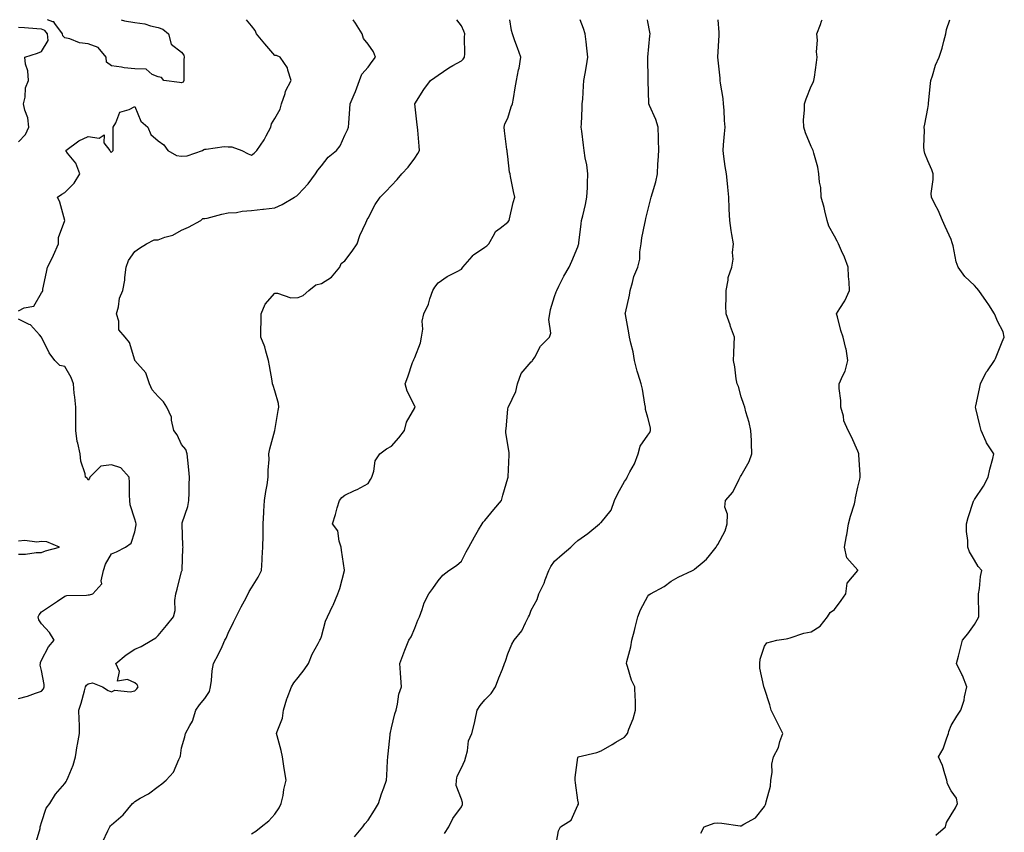
# Model space of a CAD drawing. Units: inches. Extents: x 1037123 to 1039763, y 7350698 to 7353338.
# Drawn here: x 1038749 to 1039171, y 7352990 to 7353338 of the extents above; entities that cross this region are included whole.
import ezdxf

# ---------------------------------------------------------------- set-up
doc = ezdxf.new("R2010")
doc.units = ezdxf.units.IN
doc.header["$MEASUREMENT"] = 0
doc.layers.add('Contour_10377350', color=7, linetype='Continuous', true_color=0x581f99)

msp = doc.modelspace()

# ---------------------------------------------------------------- linework, layer by layer
at = {"layer": 'Contour_10377350'}
for points in [[(1038748.05, 7353213.24, 3193), (1038750.57, 7353214.45, 3193), (1038754.73, 7353215.23, 3193), (1038758.05, 7353220.85, 3193), (1038758.44, 7353221.54, 3193), (1038758.52, 7353221.92, 3193), (1038758.62, 7353222.49, 3193), (1038760.14, 7353229.83, 3193), (1038760.53, 7353231.92, 3193), (1038763.11, 7353236.86, 3193), (1038763.19, 7353237.05, 3193), (1038765.22, 7353241.92, 3193), (1038765.34, 7353244.63, 3193), (1038768.03, 7353251.91, 3193), (1038768.03, 7353251.94, 3193), (1038765.9, 7353259.77, 3193), (1038764.79, 7353261.92, 3193), (1038766.74, 7353263.22, 3193), (1038768.05, 7353263.85, 3193), (1038772.03, 7353267.94, 3193), (1038774.38, 7353271.92, 3193), (1038772.68, 7353276.54, 3193), (1038769.2, 7353280.77, 3193), (1038768.36, 7353281.92, 3193), (1038773.95, 7353286.02, 3193), (1038778.05, 7353287.92, 3193), (1038782.76, 7353287.22, 3193), (1038784.81, 7353288.68, 3193), (1038784.77, 7353285.2, 3193), (1038787.29, 7353281.92, 3193), (1038787.52, 7353281.38, 3193), (1038788.05, 7353281.19, 3193), (1038788.4, 7353281.58, 3193), (1038788.66, 7353281.92, 3193), (1038788.69, 7353282.57, 3193), (1038788.67, 7353291.29, 3193), (1038788.73, 7353291.92, 3193), (1038789.91, 7353293.78, 3193), (1038791.62, 7353298.34, 3193), (1038795.57, 7353299.43, 3193), (1038798.05, 7353300.83, 3193), (1038800.61, 7353294.49, 3193), (1038803.62, 7353291.92, 3193), (1038804.94, 7353288.82, 3193), (1038808.05, 7353286.11, 3193), (1038810.51, 7353284.38, 3193), (1038812.23, 7353281.92, 3193), (1038815.94, 7353279.81, 3193), (1038818.05, 7353279.55, 3193), (1038820.39, 7353279.58, 3193), (1038827.03, 7353281.92, 3193), (1038827.58, 7353282.4, 3193), (1038828.05, 7353282.55, 3193), (1038828.56, 7353282.43, 3193), (1038836.33, 7353283.64, 3193), (1038838.05, 7353283.44, 3193), (1038839.63, 7353283.51, 3193), (1038843.89, 7353281.92, 3193), (1038846.57, 7353280.43, 3193), (1038848.05, 7353279.89, 3193), (1038849.24, 7353280.74, 3193), (1038850.35, 7353281.92, 3193), (1038853.5, 7353286.47, 3193), (1038854.4, 7353288.26, 3193), (1038856.39, 7353291.92, 3193), (1038856.62, 7353293.35, 3193), (1038858.05, 7353295.68, 3193), (1038860.35, 7353299.63, 3193), (1038860.94, 7353301.92, 3193), (1038862.44, 7353306.31, 3193), (1038862.64, 7353307.32, 3193), (1038865.06, 7353311.92, 3193), (1038863.58, 7353316.39, 3193), (1038863.48, 7353317.36, 3193), (1038860.34, 7353321.92, 3193), (1038858.77, 7353322.65, 3193), (1038858.05, 7353322.67, 3193), (1038853.73, 7353327.6, 3193), (1038850.14, 7353331.92, 3193), (1038849.55, 7353333.43, 3193), (1038848.05, 7353335.34, 3193), (1038845.91, 7353338, 3193)], [(1038755.39, 7352984.58, 3192), (1038757.37, 7352991.24, 3192), (1038757.44, 7352991.92, 3192), (1038757.56, 7352992.4, 3192), (1038758.05, 7352993.81, 3192), (1038760.04, 7352999.92, 3192), (1038761.6, 7353001.92, 3192), (1038764.05, 7353005.93, 3192), (1038768.05, 7353010.47, 3192), (1038768.56, 7353011.41, 3192), (1038768.91, 7353011.92, 3192), (1038769.36, 7353013.23, 3192), (1038771.55, 7353018.42, 3192), (1038772.54, 7353021.92, 3192), (1038773.26, 7353026.7, 3192), (1038773.42, 7353027.3, 3192), (1038774.28, 7353031.92, 3192), (1038774.24, 7353035.73, 3192), (1038774.09, 7353037.95, 3192), (1038774.05, 7353041.92, 3192), (1038775.06, 7353044.91, 3192), (1038776.39, 7353050.27, 3192), (1038776.88, 7353051.92, 3192), (1038777.31, 7353052.65, 3192), (1038778.05, 7353053.29, 3192), (1038779.83, 7353053.7, 3192), (1038784.18, 7353051.92, 3192), (1038786.53, 7353050.4, 3192), (1038788.05, 7353049.85, 3192), (1038789.4, 7353050.57, 3192), (1038796, 7353049.87, 3192), (1038798.05, 7353050.32, 3192), (1038798.83, 7353051.14, 3192), (1038799.44, 7353051.92, 3192), (1038798.99, 7353052.85, 3192), (1038798.05, 7353053.64, 3192), (1038794.83, 7353055.15, 3192), (1038790.51, 7353054.39, 3192), (1038791.37, 7353058.61, 3192), (1038789.87, 7353061.92, 3192), (1038794.32, 7353065.65, 3192), (1038798.05, 7353068.19, 3192), (1038800.67, 7353069.3, 3192), (1038805.32, 7353071.92, 3192), (1038806.96, 7353073.02, 3192), (1038808.05, 7353073.96, 3192), (1038811.64, 7353078.33, 3192), (1038814.57, 7353081.92, 3192), (1038815.26, 7353084.72, 3192), (1038815.12, 7353088.98, 3192), (1038815.57, 7353091.92, 3192), (1038816.1, 7353093.87, 3192), (1038818.05, 7353101.42, 3192), (1038818.23, 7353101.75, 3192), (1038818.32, 7353101.92, 3192), (1038818.34, 7353102.22, 3192), (1038818.62, 7353111.35, 3192), (1038818.67, 7353111.92, 3192), (1038818.62, 7353112.5, 3192), (1038818.3, 7353121.66, 3192), (1038818.28, 7353121.92, 3192), (1038818.34, 7353122.22, 3192), (1038820.75, 7353129.23, 3192), (1038821.16, 7353131.92, 3192), (1038821.31, 7353135.19, 3192), (1038821.31, 7353138.65, 3192), (1038821.49, 7353141.92, 3192), (1038821.16, 7353145.02, 3192), (1038820.76, 7353149.2, 3192), (1038820.49, 7353151.92, 3192), (1038819.83, 7353153.7, 3192), (1038818.05, 7353155.88, 3192), (1038816.1, 7353159.96, 3192), (1038814.75, 7353161.92, 3192), (1038813.73, 7353166.25, 3192), (1038813.71, 7353167.59, 3192), (1038811.8, 7353171.92, 3192), (1038810.28, 7353174.15, 3192), (1038808.05, 7353176.46, 3192), (1038805.39, 7353179.26, 3192), (1038804.28, 7353181.92, 3192), (1038802.72, 7353186.58, 3192), (1038798.05, 7353191.82, 3192), (1038798.01, 7353191.88, 3192), (1038797.99, 7353191.92, 3192), (1038797.95, 7353192.02, 3192), (1038795.78, 7353199.65, 3192), (1038793.85, 7353201.92, 3192), (1038791.19, 7353205.06, 3192), (1038791.16, 7353208.82, 3192), (1038790.16, 7353211.92, 3192), (1038790.98, 7353214.85, 3192), (1038791.41, 7353218.55, 3192), (1038792.87, 7353221.92, 3192), (1038793.66, 7353226.31, 3192), (1038793.66, 7353227.53, 3192), (1038794.24, 7353231.92, 3192), (1038795.28, 7353234.7, 3192), (1038798.05, 7353238.64, 3192), (1038799.96, 7353240.01, 3192), (1038802.97, 7353241.92, 3192), (1038806.35, 7353243.62, 3192), (1038808.05, 7353243.64, 3192), (1038810.84, 7353244.72, 3192), (1038814.32, 7353245.65, 3192), (1038818.05, 7353247.71, 3192), (1038820.96, 7353249.01, 3192), (1038826.33, 7353251.92, 3192), (1038827.21, 7353252.76, 3192), (1038828.05, 7353252.77, 3192), (1038829.1, 7353252.98, 3192), (1038835.32, 7353254.66, 3192), (1038838.05, 7353255.13, 3192), (1038841.55, 7353255.41, 3192), (1038844.1, 7353255.87, 3192), (1038848.05, 7353256.13, 3192), (1038852.85, 7353256.72, 3192), (1038853.21, 7353256.77, 3192), (1038858.05, 7353257.33, 3192), (1038861.16, 7353258.82, 3192), (1038866.47, 7353261.92, 3192), (1038867.46, 7353262.5, 3192), (1038868.05, 7353263.07, 3192), (1038872.29, 7353267.69, 3192), (1038875.55, 7353271.92, 3192), (1038876.51, 7353273.46, 3192), (1038878.05, 7353275.39, 3192), (1038880.96, 7353279.01, 3192), (1038884.53, 7353281.92, 3192), (1038886.02, 7353283.95, 3192), (1038888.05, 7353288.51, 3192), (1038889.16, 7353290.81, 3192), (1038889.69, 7353291.92, 3192), (1038889.81, 7353293.69, 3192), (1038890.24, 7353299.73, 3192), (1038890.41, 7353301.92, 3192), (1038892.09, 7353305.96, 3192), (1038892.7, 7353307.27, 3192), (1038894.32, 7353311.92, 3192), (1038895.34, 7353314.63, 3192), (1038898.05, 7353317.6, 3192), (1038899.85, 7353320.12, 3192), (1038901.19, 7353321.92, 3192), (1038900.35, 7353324.23, 3192), (1038898.05, 7353327.54, 3192), (1038896.14, 7353330.01, 3192), (1038895.49, 7353331.92, 3192), (1038892.66, 7353336.53, 3192), (1038891.6, 7353338, 3192)], [(1038818.05, 7353310.87, 3193), (1038817.17, 7353311.03, 3193), (1038810.51, 7353311.92, 3193), (1038809.38, 7353313.26, 3193), (1038808.05, 7353313.44, 3193), (1038805.51, 7353314.46, 3193), (1038802.85, 7353316.72, 3193), (1038798.05, 7353317, 3193), (1038793.48, 7353317.35, 3193), (1038792.29, 7353317.67, 3193), (1038788.05, 7353318.15, 3193), (1038785.92, 7353319.79, 3193), (1038785.69, 7353321.92, 3193), (1038782.27, 7353326.15, 3193), (1038778.05, 7353327.63, 3193), (1038774.24, 7353328.11, 3193), (1038770.18, 7353329.78, 3193), (1038768.05, 7353330.24, 3193), (1038767.17, 7353331.04, 3193), (1038767.05, 7353331.92, 3193), (1038763.66, 7353336.3, 3193), (1038763.23, 7353337.1, 3193), (1038762.87, 7353337.1, 3193), (1038760.6, 7353338, 3193)], [(1038784.34, 7352985.64, 3191), (1038786.45, 7352990.31, 3191), (1038787.23, 7352991.92, 3191), (1038787.6, 7352992.37, 3191), (1038788.05, 7352992.79, 3191), (1038792.95, 7352997.03, 3191), (1038797.07, 7353001.92, 3191), (1038797.52, 7353002.45, 3191), (1038798.05, 7353002.84, 3191), (1038800.3, 7353004.18, 3191), (1038803.87, 7353006.1, 3191), (1038808.05, 7353009.27, 3191), (1038809.61, 7353010.35, 3191), (1038811.45, 7353011.92, 3191), (1038814.53, 7353015.44, 3191), (1038816.9, 7353020.76, 3191), (1038817.52, 7353021.92, 3191), (1038817.54, 7353022.42, 3191), (1038818.05, 7353025.8, 3191), (1038819.46, 7353030.51, 3191), (1038819.77, 7353031.92, 3191), (1038821.59, 7353035.45, 3191), (1038822.72, 7353037.25, 3191), (1038824.14, 7353041.92, 3191), (1038825.71, 7353044.26, 3191), (1038828.05, 7353046.91, 3191), (1038830.06, 7353049.91, 3191), (1038830.45, 7353051.92, 3191), (1038830.88, 7353054.75, 3191), (1038831.14, 7353058.84, 3191), (1038831.72, 7353061.92, 3191), (1038833.95, 7353066.02, 3191), (1038835.43, 7353069.29, 3191), (1038836.68, 7353071.92, 3191), (1038837.11, 7353072.85, 3191), (1038838.05, 7353074.94, 3191), (1038840.26, 7353079.71, 3191), (1038841.45, 7353081.92, 3191), (1038843.66, 7353086.31, 3191), (1038844.98, 7353088.85, 3191), (1038846.57, 7353091.92, 3191), (1038847.09, 7353092.87, 3191), (1038848.05, 7353094.41, 3191), (1038850.96, 7353099.02, 3191), (1038852.29, 7353101.92, 3191), (1038852.58, 7353106.45, 3191), (1038852.66, 7353107.32, 3191), (1038852.93, 7353111.92, 3191), (1038852.99, 7353116.86, 3191), (1038852.99, 7353116.98, 3191), (1038853.05, 7353121.92, 3191), (1038853.3, 7353126.67, 3191), (1038853.38, 7353127.26, 3191), (1038853.69, 7353131.92, 3191), (1038854.22, 7353135.74, 3191), (1038854.75, 7353138.62, 3191), (1038855.26, 7353141.92, 3191), (1038855.16, 7353144.82, 3191), (1038855.57, 7353149.43, 3191), (1038855.43, 7353151.92, 3191), (1038855.9, 7353154.07, 3191), (1038858.05, 7353161.84, 3191), (1038858.07, 7353161.91, 3191), (1038858.07, 7353161.94, 3191), (1038859.51, 7353170.45, 3191), (1038859.75, 7353171.92, 3191), (1038859.63, 7353173.49, 3191), (1038858.05, 7353178.85, 3191), (1038857.27, 7353181.15, 3191), (1038857.07, 7353181.92, 3191), (1038856.84, 7353183.14, 3191), (1038855.75, 7353189.62, 3191), (1038855.28, 7353191.92, 3191), (1038854.14, 7353195.83, 3191), (1038853.83, 7353197.7, 3191), (1038852.07, 7353201.92, 3191), (1038851.98, 7353205.84, 3191), (1038852.23, 7353207.73, 3191), (1038852.15, 7353211.92, 3191), (1038853.89, 7353216.08, 3191), (1038858.05, 7353220.72, 3191), (1038859.2, 7353220.76, 3191), (1038864.94, 7353218.82, 3191), (1038868.05, 7353218.89, 3191), (1038870.24, 7353219.74, 3191), (1038872.68, 7353221.92, 3191), (1038875.69, 7353224.28, 3191), (1038878.05, 7353224.86, 3191), (1038882.41, 7353227.56, 3191), (1038885.96, 7353231.92, 3191), (1038886.57, 7353233.41, 3191), (1038888.05, 7353234.62, 3191), (1038891.17, 7353238.8, 3191), (1038893.3, 7353241.92, 3191), (1038894.51, 7353245.45, 3191), (1038897.09, 7353250.96, 3191), (1038897.48, 7353251.92, 3191), (1038897.7, 7353252.27, 3191), (1038898.05, 7353252.96, 3191), (1038901.14, 7353258.84, 3191), (1038903.19, 7353261.92, 3191), (1038905.61, 7353264.36, 3191), (1038908.05, 7353266.95, 3191), (1038910.45, 7353269.52, 3191), (1038912.58, 7353271.92, 3191), (1038915.22, 7353274.76, 3191), (1038918.05, 7353278.64, 3191), (1038919.4, 7353280.57, 3191), (1038920.08, 7353281.92, 3191), (1038919.92, 7353283.79, 3191), (1038919.34, 7353290.63, 3191), (1038919.24, 7353291.92, 3191), (1038919.12, 7353292.99, 3191), (1038918.07, 7353301.9, 3191), (1038918.07, 7353301.92, 3191), (1038918.09, 7353301.97, 3191), (1038921.9, 7353308.07, 3191), (1038924.87, 7353311.92, 3191), (1038926.72, 7353313.24, 3191), (1038928.05, 7353314.15, 3191), (1038932.64, 7353317.33, 3191), (1038934.46, 7353318.32, 3191), (1038938.05, 7353320.43, 3191), (1038938.87, 7353321.09, 3191), (1038939.38, 7353321.92, 3191), (1038939.5, 7353323.36, 3191), (1038939.42, 7353330.55, 3191), (1038939.53, 7353331.92, 3191), (1038939.14, 7353333.02, 3191), (1038938.05, 7353335.4, 3191), (1038936.15, 7353338, 3191)], [(1038792.19, 7353338, 3193), (1038793.64, 7353337.5, 3193), (1038798.05, 7353336.75, 3193), (1038802.29, 7353336.16, 3193), (1038804.67, 7353335.3, 3193), (1038808.05, 7353334.6, 3193), (1038810.04, 7353333.9, 3193), (1038812.39, 7353331.92, 3193), (1038813.62, 7353327.49, 3193), (1038818.05, 7353324.12, 3193), (1038818.97, 7353322.83, 3193), (1038819.1, 7353321.92, 3193), (1038819.07, 7353320.9, 3193), (1038819.01, 7353312.87, 3193), (1038818.97, 7353311.92, 3193), (1038818.73, 7353311.23, 3193), (1038818.05, 7353310.87, 3193)], [(1038848.05, 7352988.9, 3190), (1038849.89, 7352990.08, 3190), (1038852.21, 7352991.92, 3190), (1038855.41, 7352994.56, 3190), (1038858.05, 7352997.45, 3190), (1038859.89, 7353000.08, 3190), (1038860.84, 7353001.92, 3190), (1038861.59, 7353005.45, 3190), (1038861.96, 7353008.02, 3190), (1038862.87, 7353011.92, 3190), (1038862.17, 7353016.04, 3190), (1038861.98, 7353018, 3190), (1038861.37, 7353021.92, 3190), (1038860.84, 7353024.71, 3190), (1038859.05, 7353030.92, 3190), (1038858.83, 7353031.92, 3190), (1038859.01, 7353032.88, 3190), (1038861.37, 7353038.6, 3190), (1038861.74, 7353041.92, 3190), (1038863.15, 7353046.83, 3190), (1038863.32, 7353047.19, 3190), (1038865.24, 7353051.92, 3190), (1038866.25, 7353053.71, 3190), (1038868.05, 7353055.93, 3190), (1038870.69, 7353059.28, 3190), (1038872.48, 7353061.92, 3190), (1038874.01, 7353065.95, 3190), (1038876.62, 7353070.5, 3190), (1038877.35, 7353071.92, 3190), (1038877.58, 7353072.38, 3190), (1038878.05, 7353073.53, 3190), (1038879.81, 7353080.16, 3190), (1038880.71, 7353081.92, 3190), (1038882.99, 7353086.86, 3190), (1038883.03, 7353086.94, 3190), (1038885.14, 7353091.92, 3190), (1038885.86, 7353094.1, 3190), (1038887.97, 7353101.85, 3190), (1038887.99, 7353101.92, 3190), (1038887.99, 7353101.98, 3190), (1038886.66, 7353110.54, 3190), (1038886.45, 7353111.92, 3190), (1038885.59, 7353114.38, 3190), (1038885.02, 7353118.89, 3190), (1038882.84, 7353121.92, 3190), (1038884.05, 7353125.93, 3190), (1038884.85, 7353128.71, 3190), (1038885.76, 7353131.92, 3190), (1038886.8, 7353133.16, 3190), (1038888.05, 7353134.13, 3190), (1038892.29, 7353136.16, 3190), (1038893.34, 7353136.63, 3190), (1038898.05, 7353139.14, 3190), (1038899.1, 7353140.87, 3190), (1038899.71, 7353141.92, 3190), (1038900.55, 7353144.42, 3190), (1038901.12, 7353148.86, 3190), (1038903.07, 7353151.92, 3190), (1038905.96, 7353154.01, 3190), (1038908.05, 7353155.1, 3190), (1038911.19, 7353158.78, 3190), (1038913.66, 7353161.92, 3190), (1038914.5, 7353165.48, 3190), (1038918.05, 7353171.58, 3190), (1038918.15, 7353171.83, 3190), (1038918.17, 7353171.92, 3190), (1038918.17, 7353172.03, 3190), (1038918.05, 7353172.37, 3190), (1038914.81, 7353178.69, 3190), (1038913.89, 7353181.92, 3190), (1038915.08, 7353184.9, 3190), (1038917.13, 7353190.99, 3190), (1038917.46, 7353191.92, 3190), (1038917.66, 7353192.31, 3190), (1038918.05, 7353193.18, 3190), (1038920.51, 7353199.46, 3190), (1038920.98, 7353201.92, 3190), (1038921.47, 7353205.34, 3190), (1038921.17, 7353208.8, 3190), (1038921.94, 7353211.92, 3190), (1038923.93, 7353216.04, 3190), (1038924.51, 7353218.39, 3190), (1038925.75, 7353221.92, 3190), (1038926.62, 7353223.36, 3190), (1038928.05, 7353225.16, 3190), (1038932.01, 7353227.95, 3190), (1038936.21, 7353230.08, 3190), (1038938.05, 7353231.11, 3190), (1038938.46, 7353231.51, 3190), (1038938.71, 7353231.92, 3190), (1038942.62, 7353236.49, 3190), (1038943.01, 7353236.96, 3190), (1038943.25, 7353237.12, 3190), (1038948.05, 7353240.52, 3190), (1038948.91, 7353241.05, 3190), (1038949.77, 7353241.92, 3190), (1038952.33, 7353246.19, 3190), (1038952.76, 7353247.21, 3190), (1038954.69, 7353248.57, 3190), (1038958.05, 7353251.25, 3190), (1038958.52, 7353251.92, 3190), (1038958.69, 7353252.57, 3190), (1038960.28, 7353259.69, 3190), (1038961.02, 7353261.92, 3190), (1038960.45, 7353264.32, 3190), (1038959.16, 7353270.81, 3190), (1038958.91, 7353271.92, 3190), (1038958.69, 7353272.57, 3190), (1038958.05, 7353279.29, 3190), (1038957.66, 7353281.54, 3190), (1038957.66, 7353281.92, 3190), (1038957.6, 7353282.36, 3190), (1038956.51, 7353290.38, 3190), (1038956.35, 7353291.92, 3190), (1038956.66, 7353293.31, 3190), (1038958.05, 7353295.77, 3190), (1038959.38, 7353300.59, 3190), (1038959.94, 7353301.92, 3190), (1038960.39, 7353304.26, 3190), (1038961.16, 7353308.82, 3190), (1038961.74, 7353311.92, 3190), (1038962.62, 7353316.49, 3190), (1038962.82, 7353317.15, 3190), (1038963.5, 7353321.92, 3190), (1038962.13, 7353326, 3190), (1038961.02, 7353328.95, 3190), (1038959.96, 7353331.92, 3190), (1038959.53, 7353333.41, 3190), (1038958.86, 7353338, 3190)], [(1038892.25, 7352987.72, 3189), (1038895.73, 7352991.92, 3189), (1038896.72, 7352993.25, 3189), (1038898.05, 7352994.76, 3189), (1038900.86, 7352999.11, 3189), (1038902.48, 7353001.92, 3189), (1038903.83, 7353006.14, 3189), (1038904.73, 7353008.61, 3189), (1038905.88, 7353011.92, 3189), (1038906.04, 7353013.93, 3189), (1038906.39, 7353020.26, 3189), (1038906.53, 7353021.92, 3189), (1038906.7, 7353023.26, 3189), (1038907.52, 7353031.39, 3189), (1038907.58, 7353031.92, 3189), (1038907.62, 7353032.36, 3189), (1038908.05, 7353034.36, 3189), (1038909.55, 7353040.41, 3189), (1038910.06, 7353041.92, 3189), (1038910.73, 7353044.61, 3189), (1038911.19, 7353048.78, 3189), (1038912.35, 7353051.92, 3189), (1038912.03, 7353055.9, 3189), (1038911.98, 7353057.99, 3189), (1038911.7, 7353061.92, 3189), (1038913.36, 7353066.61, 3189), (1038913.83, 7353067.7, 3189), (1038915.51, 7353071.92, 3189), (1038916.53, 7353073.45, 3189), (1038918.05, 7353077.09, 3189), (1038919.38, 7353080.59, 3189), (1038920.08, 7353081.92, 3189), (1038921.29, 7353085.17, 3189), (1038922.05, 7353087.92, 3189), (1038924.12, 7353091.92, 3189), (1038925.78, 7353094.18, 3189), (1038928.05, 7353097.46, 3189), (1038930.16, 7353099.8, 3189), (1038932.7, 7353101.92, 3189), (1038936.02, 7353103.95, 3189), (1038938.05, 7353105.92, 3189), (1038940.18, 7353109.79, 3189), (1038941.31, 7353111.92, 3189), (1038943.66, 7353116.32, 3189), (1038945.41, 7353119.29, 3189), (1038946.94, 7353121.92, 3189), (1038947.37, 7353122.59, 3189), (1038948.05, 7353123.35, 3189), (1038952.03, 7353127.94, 3189), (1038955.26, 7353131.92, 3189), (1038955.8, 7353134.16, 3189), (1038958.05, 7353141.45, 3189), (1038958.15, 7353141.82, 3189), (1038958.17, 7353141.92, 3189), (1038958.19, 7353142.05, 3189), (1038958.52, 7353151.44, 3189), (1038958.56, 7353151.92, 3189), (1038958.56, 7353152.43, 3189), (1038958.05, 7353155.8, 3189), (1038957.19, 7353161.05, 3189), (1038957.07, 7353161.92, 3189), (1038957.33, 7353162.64, 3189), (1038958.05, 7353170.96, 3189), (1038958.15, 7353171.82, 3189), (1038958.15, 7353171.92, 3189), (1038958.21, 7353172.08, 3189), (1038961.39, 7353178.59, 3189), (1038962.11, 7353181.92, 3189), (1038963.64, 7353186.34, 3189), (1038968.05, 7353191.26, 3189), (1038968.4, 7353191.57, 3189), (1038968.6, 7353191.92, 3189), (1038969.5, 7353193.37, 3189), (1038971.98, 7353198, 3189), (1038975.92, 7353201.92, 3189), (1038976.43, 7353203.55, 3189), (1038975.57, 7353209.43, 3189), (1038975.94, 7353211.92, 3189), (1038976.21, 7353213.75, 3189), (1038978.05, 7353219.35, 3189), (1038978.69, 7353221.28, 3189), (1038978.95, 7353221.92, 3189), (1038979.91, 7353223.78, 3189), (1038981.96, 7353228.02, 3189), (1038984.3, 7353231.92, 3189), (1038985.47, 7353234.49, 3189), (1038988.05, 7353240.56, 3189), (1038988.32, 7353241.64, 3189), (1038988.36, 7353241.92, 3189), (1038988.42, 7353242.28, 3189), (1038989.44, 7353250.54, 3189), (1038989.63, 7353251.92, 3189), (1038990.08, 7353253.96, 3189), (1038991.25, 7353258.72, 3189), (1038991.92, 7353261.92, 3189), (1038992.11, 7353265.99, 3189), (1038992.11, 7353267.86, 3189), (1038992.33, 7353271.92, 3189), (1038991.86, 7353275.72, 3189), (1038991.19, 7353278.77, 3189), (1038990.75, 7353281.92, 3189), (1038990.39, 7353284.26, 3189), (1038989.71, 7353290.25, 3189), (1038989.48, 7353291.92, 3189), (1038989.51, 7353293.38, 3189), (1038989.89, 7353300.08, 3189), (1038989.92, 7353301.92, 3189), (1038990.1, 7353303.98, 3189), (1038990.37, 7353309.59, 3189), (1038990.61, 7353311.92, 3189), (1038991.12, 7353314.99, 3189), (1038991.74, 7353318.23, 3189), (1038992.33, 7353321.92, 3189), (1038991.86, 7353325.73, 3189), (1038991.51, 7353328.46, 3189), (1038991.08, 7353331.92, 3189), (1038990.37, 7353334.24, 3189), (1038989.07, 7353338, 3189)], [(1038930.8, 7352989.16, 3188), (1038932.62, 7352991.92, 3188), (1038934.42, 7352995.55, 3188), (1038938.05, 7353000.57, 3188), (1038938.5, 7353001.48, 3188), (1038938.58, 7353001.92, 3188), (1038938.52, 7353002.39, 3188), (1038938.05, 7353003.83, 3188), (1038935.86, 7353009.74, 3188), (1038935.9, 7353011.92, 3188), (1038936.27, 7353013.7, 3188), (1038938.05, 7353017.26, 3188), (1038939.57, 7353020.39, 3188), (1038939.92, 7353021.92, 3188), (1038940.65, 7353024.52, 3188), (1038941.16, 7353028.81, 3188), (1038942.52, 7353031.92, 3188), (1038943.64, 7353036.33, 3188), (1038943.91, 7353037.78, 3188), (1038944.87, 7353041.92, 3188), (1038946.06, 7353043.92, 3188), (1038948.05, 7353046.42, 3188), (1038950.88, 7353049.08, 3188), (1038952.62, 7353051.92, 3188), (1038954.1, 7353055.86, 3188), (1038955.63, 7353059.51, 3188), (1038956.6, 7353061.92, 3188), (1038957.03, 7353062.93, 3188), (1038958.05, 7353066.09, 3188), (1038959.65, 7353070.31, 3188), (1038960.67, 7353071.92, 3188), (1038963.97, 7353075.99, 3188), (1038965.51, 7353079.39, 3188), (1038966.9, 7353081.92, 3188), (1038967.27, 7353082.7, 3188), (1038968.05, 7353084.81, 3188), (1038970.57, 7353089.39, 3188), (1038971.33, 7353091.92, 3188), (1038973.5, 7353096.46, 3188), (1038973.95, 7353097.82, 3188), (1038975.55, 7353101.92, 3188), (1038976.43, 7353103.54, 3188), (1038978.05, 7353105.82, 3188), (1038981.33, 7353108.65, 3188), (1038984.98, 7353111.92, 3188), (1038986.53, 7353113.44, 3188), (1038988.05, 7353114.75, 3188), (1038992.25, 7353117.72, 3188), (1038997.35, 7353121.92, 3188), (1038997.72, 7353122.25, 3188), (1038998.05, 7353122.47, 3188), (1039002.27, 7353127.71, 3188), (1039003.75, 7353131.92, 3188), (1039005.12, 7353134.86, 3188), (1039008.05, 7353140.06, 3188), (1039008.81, 7353141.16, 3188), (1039009.14, 7353141.92, 3188), (1039010.26, 7353144.12, 3188), (1039012.33, 7353147.64, 3188), (1039013.83, 7353151.92, 3188), (1039014.79, 7353155.19, 3188), (1039018.05, 7353159.86, 3188), (1039018.87, 7353161.09, 3188), (1039019.14, 7353161.92, 3188), (1039019.16, 7353163.03, 3188), (1039018.05, 7353167.48, 3188), (1039017.07, 7353170.95, 3188), (1039017.05, 7353171.92, 3188), (1039016.78, 7353173.19, 3188), (1039015.71, 7353179.58, 3188), (1039015.1, 7353181.92, 3188), (1039013.91, 7353186.06, 3188), (1039013.5, 7353187.37, 3188), (1039012.27, 7353191.92, 3188), (1039011.7, 7353195.57, 3188), (1039010.71, 7353199.26, 3188), (1039010.2, 7353201.92, 3188), (1039009.81, 7353203.68, 3188), (1039008.42, 7353211.56, 3188), (1039008.34, 7353211.92, 3188), (1039008.4, 7353212.26, 3188), (1039010.12, 7353219.86, 3188), (1039010.39, 7353221.92, 3188), (1039011.49, 7353225.36, 3188), (1039012.07, 7353227.89, 3188), (1039013.71, 7353231.92, 3188), (1039014.61, 7353235.35, 3188), (1039014.57, 7353238.45, 3188), (1039015.18, 7353241.92, 3188), (1039015.47, 7353244.51, 3188), (1039016.8, 7353250.66, 3188), (1039016.96, 7353251.92, 3188), (1039017.21, 7353252.77, 3188), (1039018.05, 7353256.18, 3188), (1039019.2, 7353260.77, 3188), (1039019.5, 7353261.92, 3188), (1039019.96, 7353263.83, 3188), (1039021.43, 7353268.54, 3188), (1039022.11, 7353271.92, 3188), (1039022.37, 7353276.23, 3188), (1039022.44, 7353277.52, 3188), (1039022.7, 7353281.92, 3188), (1039022.6, 7353286.48, 3188), (1039022.56, 7353287.41, 3188), (1039022.46, 7353291.92, 3188), (1039021.41, 7353295.28, 3188), (1039018.71, 7353301.25, 3188), (1039018.46, 7353301.92, 3188), (1039018.4, 7353302.27, 3188), (1039018.21, 7353311.76, 3188), (1039018.19, 7353311.92, 3188), (1039018.19, 7353312.06, 3188), (1039018.05, 7353321.92, 3188), (1039018.87, 7353331.1, 3188), (1039018.95, 7353331.92, 3188), (1039018.85, 7353332.72, 3188), (1039018.05, 7353337.09, 3188), (1039017.86, 7353338, 3188)], [(1038978.25, 7352982.12, 3187), (1038979.69, 7352990.27, 3187), (1038980.61, 7352991.92, 3187), (1038985.12, 7352994.84, 3187), (1038988.05, 7353001.26, 3187), (1038988.25, 7353001.73, 3187), (1038988.3, 7353001.92, 3187), (1038988.28, 7353002.15, 3187), (1038988.05, 7353003.37, 3187), (1038986.98, 7353010.85, 3187), (1038986.86, 7353011.92, 3187), (1038986.86, 7353013.11, 3187), (1038988.05, 7353021.65, 3187), (1038988.11, 7353021.86, 3187), (1038988.19, 7353021.92, 3187), (1038996.19, 7353023.77, 3187), (1038998.05, 7353024.59, 3187), (1039002.74, 7353027.23, 3187), (1039004.36, 7353028.22, 3187), (1039008.05, 7353030.44, 3187), (1039008.69, 7353031.28, 3187), (1039009.26, 7353031.92, 3187), (1039009.91, 7353033.78, 3187), (1039011.76, 7353038.2, 3187), (1039012.8, 7353041.92, 3187), (1039012.72, 7353046.59, 3187), (1039012.6, 7353047.38, 3187), (1039012.5, 7353051.92, 3187), (1039010.96, 7353054.83, 3187), (1039009.3, 7353060.67, 3187), (1039008.81, 7353061.92, 3187), (1039008.97, 7353062.84, 3187), (1039010.78, 7353069.18, 3187), (1039011.12, 7353071.92, 3187), (1039012.25, 7353076.12, 3187), (1039012.62, 7353077.35, 3187), (1039013.77, 7353081.92, 3187), (1039014.94, 7353085.03, 3187), (1039018.05, 7353090.89, 3187), (1039018.52, 7353091.46, 3187), (1039019.1, 7353091.92, 3187), (1039024.98, 7353094.98, 3187), (1039028.05, 7353097.25, 3187), (1039030.98, 7353098.99, 3187), (1039037.11, 7353101.92, 3187), (1039037.76, 7353102.21, 3187), (1039038.05, 7353102.41, 3187), (1039041.27, 7353105.14, 3187), (1039043.23, 7353106.74, 3187), (1039044.4, 7353108.27, 3187), (1039047.33, 7353111.92, 3187), (1039047.58, 7353112.38, 3187), (1039048.05, 7353112.98, 3187), (1039051.17, 7353118.79, 3187), (1039052.01, 7353121.92, 3187), (1039052.19, 7353126.06, 3187), (1039051.04, 7353128.94, 3187), (1039051.37, 7353131.92, 3187), (1039054.51, 7353135.46, 3187), (1039057.15, 7353141.02, 3187), (1039057.66, 7353141.92, 3187), (1039057.78, 7353142.2, 3187), (1039058.05, 7353142.61, 3187), (1039061.43, 7353148.53, 3187), (1039062.68, 7353151.92, 3187), (1039062.44, 7353156.31, 3187), (1039062.44, 7353157.53, 3187), (1039062.23, 7353161.92, 3187), (1039061.51, 7353165.37, 3187), (1039060.08, 7353169.89, 3187), (1039059.57, 7353171.92, 3187), (1039059.2, 7353173.07, 3187), (1039058.05, 7353176.37, 3187), (1039056.86, 7353180.73, 3187), (1039056.27, 7353181.92, 3187), (1039055.9, 7353184.06, 3187), (1039055.3, 7353189.16, 3187), (1039054.77, 7353191.92, 3187), (1039054.91, 7353195.06, 3187), (1039055.04, 7353198.91, 3187), (1039055.16, 7353201.92, 3187), (1039053.52, 7353206.46, 3187), (1039053.26, 7353207.13, 3187), (1039051.55, 7353211.92, 3187), (1039051.51, 7353215.37, 3187), (1039051.6, 7353218.37, 3187), (1039051.57, 7353221.92, 3187), (1039052.48, 7353226.36, 3187), (1039052.5, 7353227.47, 3187), (1039054.09, 7353231.92, 3187), (1039054.61, 7353235.36, 3187), (1039054.34, 7353238.2, 3187), (1039054.71, 7353241.92, 3187), (1039054.09, 7353245.88, 3187), (1039053.77, 7353247.65, 3187), (1039053.15, 7353251.92, 3187), (1039052.89, 7353256.76, 3187), (1039052.93, 7353257.03, 3187), (1039052.76, 7353261.92, 3187), (1039052.29, 7353266.16, 3187), (1039052.15, 7353267.82, 3187), (1039051.72, 7353271.92, 3187), (1039051.25, 7353275.12, 3187), (1039050.63, 7353279.34, 3187), (1039050.26, 7353281.92, 3187), (1039050.53, 7353284.39, 3187), (1039050.84, 7353289.13, 3187), (1039051.17, 7353291.92, 3187), (1039050.9, 7353294.77, 3187), (1039050.75, 7353299.22, 3187), (1039050.51, 7353301.92, 3187), (1039050.32, 7353304.19, 3187), (1039049.22, 7353310.74, 3187), (1039049.1, 7353311.92, 3187), (1039049.05, 7353312.92, 3187), (1039048.05, 7353321.92, 3187), (1039048.66, 7353331.31, 3187), (1039048.67, 7353331.92, 3187), (1039048.67, 7353332.54, 3187), (1039048.24, 7353338, 3187)], [(1039040.76, 7352989.21, 3186), (1039042.11, 7352991.92, 3186), (1039046.51, 7352993.46, 3186), (1039048.05, 7352993.71, 3186), (1039049.71, 7352993.59, 3186), (1039057.6, 7352992.38, 3186), (1039058.05, 7352992.34, 3186), (1039059.26, 7352993.13, 3186), (1039064.18, 7352995.79, 3186), (1039068.05, 7353000.74, 3186), (1039068.46, 7353001.51, 3186), (1039068.69, 7353001.92, 3186), (1039068.77, 7353002.64, 3186), (1039070.63, 7353009.34, 3186), (1039070.82, 7353011.92, 3186), (1039071.31, 7353015.19, 3186), (1039071.16, 7353018.81, 3186), (1039071.92, 7353021.92, 3186), (1039074.03, 7353025.94, 3186), (1039074.67, 7353028.53, 3186), (1039075.88, 7353031.92, 3186), (1039073.73, 7353036.24, 3186), (1039073.28, 7353037.15, 3186), (1039070.88, 7353041.92, 3186), (1039070.34, 7353044.2, 3186), (1039068.05, 7353051.28, 3186), (1039067.87, 7353051.74, 3186), (1039067.8, 7353051.92, 3186), (1039067.8, 7353052.18, 3186), (1039066.12, 7353059.98, 3186), (1039066.04, 7353061.92, 3186), (1039066.19, 7353063.78, 3186), (1039068.05, 7353069.37, 3186), (1039069.1, 7353070.87, 3186), (1039073.3, 7353071.92, 3186), (1039077.41, 7353072.56, 3186), (1039078.05, 7353072.73, 3186), (1039079.12, 7353072.98, 3186), (1039084.94, 7353075.02, 3186), (1039088.05, 7353075.57, 3186), (1039092, 7353077.98, 3186), (1039095.14, 7353081.92, 3186), (1039096.17, 7353083.8, 3186), (1039098.05, 7353085.18, 3186), (1039100.98, 7353089, 3186), (1039102.87, 7353091.92, 3186), (1039103.52, 7353096.45, 3186), (1039108.05, 7353101.85, 3186), (1039108.07, 7353101.9, 3186), (1039108.09, 7353101.92, 3186), (1039108.07, 7353101.95, 3186), (1039108.05, 7353102, 3186), (1039103.42, 7353107.28, 3186), (1039102.37, 7353111.92, 3186), (1039103.28, 7353116.69, 3186), (1039103.3, 7353117.18, 3186), (1039104.05, 7353121.92, 3186), (1039104.89, 7353125.08, 3186), (1039106.59, 7353130.45, 3186), (1039107, 7353131.92, 3186), (1039107.03, 7353132.94, 3186), (1039108.05, 7353137.56, 3186), (1039108.89, 7353141.07, 3186), (1039109.05, 7353141.92, 3186), (1039109.07, 7353142.94, 3186), (1039108.52, 7353151.46, 3186), (1039108.52, 7353151.92, 3186), (1039108.42, 7353152.29, 3186), (1039108.05, 7353153.02, 3186), (1039105.34, 7353159.21, 3186), (1039103.89, 7353161.92, 3186), (1039102.15, 7353166.03, 3186), (1039101.9, 7353168.07, 3186), (1039100.82, 7353171.92, 3186), (1039100.8, 7353174.68, 3186), (1039100.14, 7353179.83, 3186), (1039100.14, 7353181.92, 3186), (1039101.64, 7353185.51, 3186), (1039102.68, 7353187.28, 3186), (1039103.75, 7353191.92, 3186), (1039103.01, 7353196.89, 3186), (1039102.97, 7353197, 3186), (1039101.76, 7353201.92, 3186), (1039100.82, 7353204.7, 3186), (1039099.32, 7353210.65, 3186), (1039098.95, 7353211.92, 3186), (1039100.34, 7353214.2, 3186), (1039102.52, 7353217.46, 3186), (1039104.51, 7353221.92, 3186), (1039104.32, 7353225.66, 3186), (1039104.09, 7353227.95, 3186), (1039103.89, 7353231.92, 3186), (1039102.33, 7353236.2, 3186), (1039101.12, 7353238.85, 3186), (1039099.85, 7353241.92, 3186), (1039099.18, 7353243.05, 3186), (1039098.05, 7353245.19, 3186), (1039095.63, 7353249.5, 3186), (1039094.96, 7353251.92, 3186), (1039093.91, 7353256.06, 3186), (1039093.58, 7353257.45, 3186), (1039092.41, 7353261.92, 3186), (1039092.15, 7353266.03, 3186), (1039091.66, 7353268.3, 3186), (1039091.37, 7353271.92, 3186), (1039090.88, 7353274.75, 3186), (1039089.22, 7353280.75, 3186), (1039088.97, 7353281.92, 3186), (1039088.67, 7353282.55, 3186), (1039088.05, 7353283.64, 3186), (1039085.61, 7353289.48, 3186), (1039084.96, 7353291.92, 3186), (1039084.83, 7353295.14, 3186), (1039085.28, 7353299.15, 3186), (1039085.14, 7353301.92, 3186), (1039085.94, 7353304.03, 3186), (1039088.05, 7353309.49, 3186), (1039088.89, 7353311.09, 3186), (1039089.24, 7353311.92, 3186), (1039089.46, 7353313.33, 3186), (1039090.34, 7353319.63, 3186), (1039090.71, 7353321.92, 3186), (1039090.39, 7353324.27, 3186), (1039090.75, 7353329.22, 3186), (1039090.49, 7353331.92, 3186), (1039092.07, 7353335.94, 3186), (1039092.54, 7353337.43, 3186), (1039092.83, 7353338, 3186)], [(1039141.6, 7352988.38, 3185), (1039145.65, 7352991.92, 3185), (1039146.17, 7352993.8, 3185), (1039148.05, 7352997.08, 3185), (1039149.91, 7353000.05, 3185), (1039150.76, 7353001.92, 3185), (1039150.41, 7353004.29, 3185), (1039148.05, 7353007.34, 3185), (1039146.55, 7353010.42, 3185), (1039146.29, 7353011.92, 3185), (1039145.35, 7353014.61, 3185), (1039144.42, 7353018.28, 3185), (1039142.74, 7353021.92, 3185), (1039144.63, 7353025.35, 3185), (1039146.21, 7353030.08, 3185), (1039146.98, 7353031.92, 3185), (1039147.13, 7353032.84, 3185), (1039148.05, 7353035.36, 3185), (1039150.51, 7353039.45, 3185), (1039152.31, 7353041.92, 3185), (1039153.75, 7353046.21, 3185), (1039153.87, 7353047.75, 3185), (1039154.83, 7353051.92, 3185), (1039152.95, 7353056.83, 3185), (1039152.74, 7353057.24, 3185), (1039150.43, 7353061.92, 3185), (1039151.27, 7353065.15, 3185), (1039152, 7353067.98, 3185), (1039153.03, 7353071.92, 3185), (1039155.3, 7353074.68, 3185), (1039158.05, 7353078.69, 3185), (1039159.28, 7353080.69, 3185), (1039159.91, 7353081.92, 3185), (1039160.02, 7353083.89, 3185), (1039159.79, 7353090.19, 3185), (1039159.89, 7353091.92, 3185), (1039160.24, 7353094.11, 3185), (1039160.73, 7353099.23, 3185), (1039161.25, 7353101.92, 3185), (1039159.67, 7353103.54, 3185), (1039158.05, 7353106.23, 3185), (1039156.04, 7353109.92, 3185), (1039155.22, 7353111.92, 3185), (1039155.24, 7353114.73, 3185), (1039154.71, 7353118.58, 3185), (1039154.75, 7353121.92, 3185), (1039155.45, 7353124.51, 3185), (1039157.76, 7353131.64, 3185), (1039157.85, 7353131.92, 3185), (1039157.91, 7353132.07, 3185), (1039158.05, 7353132.24, 3185), (1039162.03, 7353137.94, 3185), (1039164.03, 7353141.92, 3185), (1039164.69, 7353145.28, 3185), (1039165.94, 7353149.81, 3185), (1039166.41, 7353151.92, 3185), (1039163.32, 7353156.64, 3185), (1039163.09, 7353156.96, 3185), (1039160.98, 7353161.92, 3185), (1039160.34, 7353164.21, 3185), (1039158.67, 7353171.3, 3185), (1039158.5, 7353171.92, 3185), (1039158.64, 7353172.51, 3185), (1039160.22, 7353179.76, 3185), (1039160.73, 7353181.92, 3185), (1039163.13, 7353186.84, 3185), (1039163.66, 7353187.52, 3185), (1039166.76, 7353191.92, 3185), (1039167.15, 7353192.81, 3185), (1039168.05, 7353194.85, 3185), (1039170.04, 7353199.93, 3185), (1039170.9, 7353201.92, 3185), (1039170.35, 7353204.22, 3185), (1039168.05, 7353208.77, 3185), (1039167.07, 7353210.95, 3185), (1039166.66, 7353211.92, 3185), (1039164.24, 7353215.74, 3185), (1039163.32, 7353217.2, 3185), (1039159.94, 7353221.92, 3185), (1039159.07, 7353222.93, 3185), (1039158.05, 7353224.09, 3185), (1039153.99, 7353227.85, 3185), (1039151.14, 7353231.92, 3185), (1039150.3, 7353234.16, 3185), (1039148.97, 7353241.01, 3185), (1039148.69, 7353241.92, 3185), (1039148.52, 7353242.4, 3185), (1039148.05, 7353243.7, 3185), (1039145.51, 7353249.38, 3185), (1039144.4, 7353251.92, 3185), (1039142.52, 7353256.39, 3185), (1039141.29, 7353258.68, 3185), (1039139.69, 7353261.92, 3185), (1039139.57, 7353263.44, 3185), (1039140.41, 7353269.55, 3185), (1039140.32, 7353271.92, 3185), (1039139.83, 7353273.7, 3185), (1039138.05, 7353277.56, 3185), (1039136.8, 7353280.67, 3185), (1039136.57, 7353281.92, 3185), (1039136.45, 7353283.53, 3185), (1039136.74, 7353290.6, 3185), (1039136.59, 7353291.92, 3185), (1039136.78, 7353293.2, 3185), (1039138.05, 7353299.97, 3185), (1039138.36, 7353301.61, 3185), (1039138.38, 7353301.92, 3185), (1039138.4, 7353302.27, 3185), (1039139.3, 7353310.68, 3185), (1039139.36, 7353311.92, 3185), (1039140.1, 7353313.97, 3185), (1039141.45, 7353318.51, 3185), (1039142.91, 7353321.92, 3185), (1039144.2, 7353325.77, 3185), (1039144.96, 7353328.84, 3185), (1039145.88, 7353331.92, 3185), (1039146.12, 7353333.86, 3185), (1039147.61, 7353338, 3185)], [(1038748.05, 7353285.58, 3194), (1038751.16, 7353288.81, 3194), (1038752.5, 7353291.92, 3194), (1038752.07, 7353295.94, 3194), (1038750.8, 7353299.17, 3194), (1038750.3, 7353301.92, 3194), (1038750.98, 7353304.85, 3194), (1038751.16, 7353308.81, 3194), (1038752.37, 7353311.92, 3194), (1038752.15, 7353316.02, 3194), (1038751.08, 7353318.9, 3194), (1038750.78, 7353321.92, 3194), (1038756.25, 7353323.71, 3194), (1038758.05, 7353324.34, 3194), (1038760.9, 7353329.07, 3194), (1038760.53, 7353331.92, 3194), (1038759.46, 7353333.32, 3194), (1038758.05, 7353333.87, 3194), (1038755.96, 7353334.02, 3194), (1038750.65, 7353334.51, 3194), (1038748.05, 7353334.68, 3194)], [(1038748.05, 7353046.93, 3193), (1038752.01, 7353047.96, 3193), (1038755.34, 7353049.2, 3193), (1038758.05, 7353050.05, 3193), (1038758.83, 7353051.15, 3193), (1038759.12, 7353051.92, 3193), (1038759.14, 7353053.01, 3193), (1038758.05, 7353059, 3193), (1038757.41, 7353061.29, 3193), (1038757.52, 7353061.92, 3193), (1038757.52, 7353062.44, 3193), (1038758.05, 7353063.48, 3193), (1038760.92, 7353069.06, 3193), (1038763.48, 7353071.92, 3193), (1038761.37, 7353075.25, 3193), (1038758.05, 7353078.97, 3193), (1038756.84, 7353080.71, 3193), (1038756.6, 7353081.92, 3193), (1038757.05, 7353082.91, 3193), (1038758.05, 7353084.09, 3193), (1038762.7, 7353087.27, 3193), (1038764.89, 7353088.75, 3193), (1038768.05, 7353090.9, 3193), (1038768.81, 7353091.15, 3193), (1038777.35, 7353091.21, 3193), (1038778.05, 7353091.35, 3193), (1038778.6, 7353091.37, 3193), (1038780.06, 7353091.92, 3193), (1038783.83, 7353096.15, 3193), (1038783.54, 7353097.41, 3193), (1038784.57, 7353101.92, 3193), (1038785.37, 7353104.59, 3193), (1038788.05, 7353109.02, 3193), (1038790.16, 7353109.82, 3193), (1038793.97, 7353111.92, 3193), (1038796.47, 7353113.51, 3193), (1038798.05, 7353118.47, 3193), (1038798.58, 7353121.39, 3193), (1038798.58, 7353121.92, 3193), (1038798.5, 7353122.37, 3193), (1038798.05, 7353123.83, 3193), (1038796.08, 7353129.95, 3193), (1038795.82, 7353131.92, 3193), (1038795.76, 7353134.2, 3193), (1038795.67, 7353139.53, 3193), (1038795.59, 7353141.92, 3193), (1038791.96, 7353145.83, 3193), (1038788.05, 7353147.17, 3193), (1038783.44, 7353146.54, 3193), (1038778.75, 7353141.92, 3193), (1038778.6, 7353141.37, 3193), (1038778.05, 7353140.56, 3193), (1038777.5, 7353141.37, 3193), (1038776.92, 7353141.92, 3193), (1038776.68, 7353143.3, 3193), (1038774.87, 7353148.74, 3193), (1038774.5, 7353151.92, 3193), (1038773.52, 7353156.45, 3193), (1038773.23, 7353157.09, 3193), (1038772.7, 7353161.92, 3193), (1038772.7, 7353167.28, 3193), (1038772.68, 7353171.92, 3193), (1038772.33, 7353176.2, 3193), (1038772.03, 7353177.93, 3193), (1038771.66, 7353181.92, 3193), (1038770.67, 7353184.54, 3193), (1038768.05, 7353189.28, 3193), (1038765.86, 7353189.73, 3193), (1038763.67, 7353191.92, 3193), (1038761.31, 7353195.17, 3193), (1038758.05, 7353201.82, 3193), (1038758.01, 7353201.88, 3193), (1038757.99, 7353201.92, 3193), (1038757.13, 7353202.85, 3193), (1038753.25, 7353207.12, 3193), (1038752.68, 7353207.29, 3193), (1038748.05, 7353209.57, 3193)], [(1038748.05, 7353108.8, 3194), (1038751.12, 7353108.85, 3194), (1038755.65, 7353109.51, 3194), (1038758.05, 7353109.57, 3194), (1038759.63, 7353110.34, 3194), (1038765.76, 7353111.92, 3194), (1038760.3, 7353114.18, 3194), (1038758.05, 7353114.27, 3194), (1038755.98, 7353113.99, 3194), (1038750.78, 7353114.65, 3194), (1038748.05, 7353114.41, 3194)]]:
    msp.add_polyline3d(points, dxfattribs=at)

doc.saveas('drawing.dxf')
